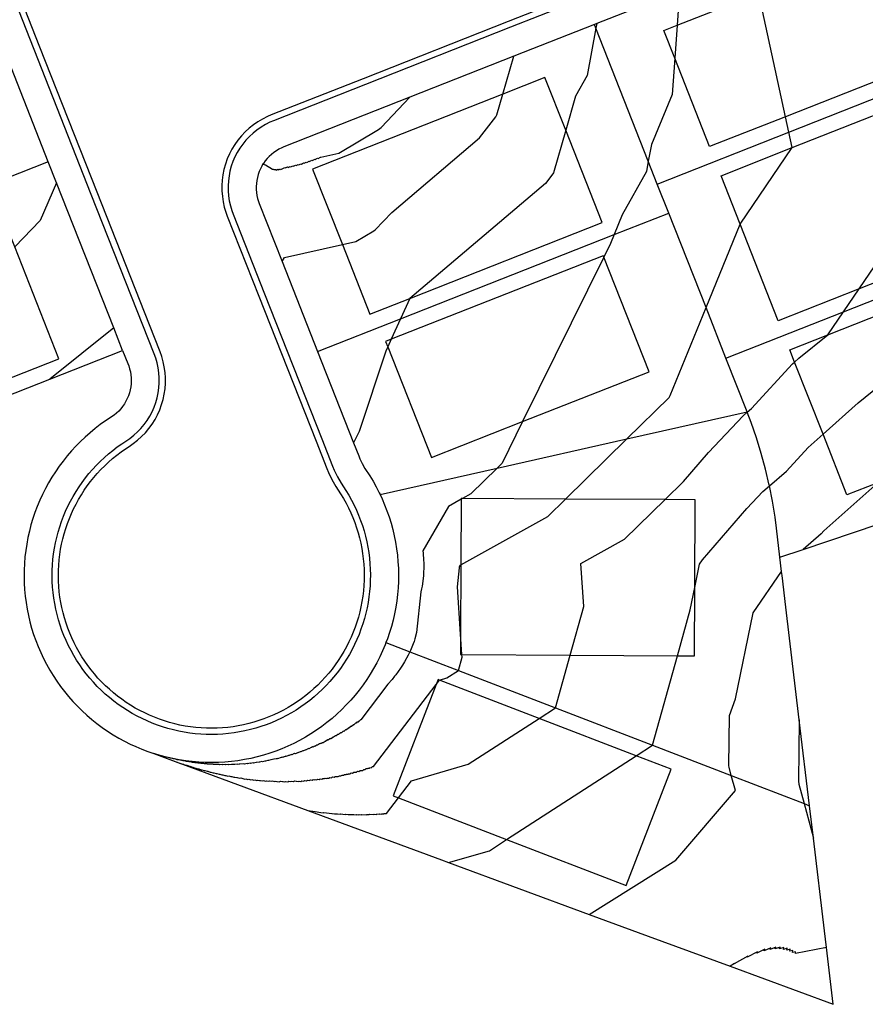
# Model space of a CAD drawing. Extents: x 2057717 to 2058676, y 13816795 to 13818344.
# Drawn here: x 2058133 to 2058404, y 13816795 to 13817110 of the extents above; entities that cross this region are included whole.
import ezdxf

# ---------------------------------------------------------------- set-up
doc = ezdxf.new("R2010")
doc.units = 21
doc.header["$MEASUREMENT"] = 0
for name, color, linetype in [('C-GRAD-MAJR', 4, 'Continuous'), ('C-GRAD-MINR', 3, 'Continuous'), ('Design Lines', 132, 'Continuous')]:
    doc.layers.add(name, color=color, linetype=linetype)

msp = doc.modelspace()

# ---------------------------------------------------------------- linework, layer by layer
at = {"layer": 'C-GRAD-MAJR'}
for points in [[(2058287.87, 13817086.5, 1455), (2058291.4, 13817098.64, 1455), (2058291.39, 13817098.65, 1455)], [(2058236.47, 13817038.25, 1455), (2058240.79, 13817039.22, 1455), (2058246.52, 13817042.64, 1455), (2058246.9, 13817042.94, 1455), (2058252.25, 13817048.59, 1455), (2058280.42, 13817072.5, 1455), (2058285.59, 13817079.2, 1455), (2058285.92, 13817079.81, 1455), (2058287.87, 13817086.5, 1455)], [(2058217.09, 13817032.85, 1455), (2058217.1, 13817032.85, 1455), (2058217.86, 13817034.09, 1455), (2058236.47, 13817038.25, 1455)], [(2058390.5, 13816977.48, 1450), (2058401.79, 13816987.55, 1450), (2058453.36, 13817029.28, 1450), (2058454.68, 13817030.41, 1450), (2058455.34, 13817031.14, 1450)], [(2058163.15, 13817011.58, 1455), (2058142.71, 13816995.16, 1455)], [(2058142.71, 13816995.16, 1455), (2058142.71, 13816995.16, 1455)], [(2058373.33, 13816960.95, 1450), (2058378.77, 13816965.66, 1450), (2058385.71, 13816973.21, 1450), (2058390.5, 13816977.48, 1450)], [(2058349.4, 13816928.36, 1450), (2058350.92, 13816935.84, 1450), (2058351.9, 13816937.25, 1450), (2058366.07, 13816953.67, 1450), (2058371.19, 13816959.1, 1450), (2058373.33, 13816960.95, 1450)], [(2058343.85, 13816906.49, 1450), (2058347.94, 13816921.19, 1450), (2058349.4, 13816928.36, 1450)], [(2058335.84, 13816877.78, 1450), (2058343.85, 13816906.49, 1450)], [(2058330.64, 13816874.42, 1450), (2058335.84, 13816877.78, 1450)], [(2058289.1, 13816847.56, 1450), (2058330.64, 13816874.42, 1450)], [(2058270.5, 13816840.22, 1450), (2058283.58, 13816843.99, 1450), (2058289.1, 13816847.56, 1450)]]:
    msp.add_polyline3d(points, dxfattribs=at)
at = {"layer": 'C-GRAD-MINR'}
for points in [[(2058344.55, 13817119.61, 1453), (2058343.75, 13817108.54, 1453)], [(2058378.47, 13817079.23, 1452), (2058370.2, 13817117.25, 1452), (2058370.33, 13817119.02, 1452)], [(2058317.97, 13817109.13, 1454), (2058317.98, 13817109.13, 1454), (2058317.69, 13817107.59, 1454)], [(2058343.75, 13817108.54, 1453), (2058342.98, 13817097.99, 1453)], [(2058317.69, 13817107.59, 1454), (2058314.9, 13817092.43, 1454), (2058311.2, 13817085.84, 1454), (2058308.02, 13817074.88, 1454)], [(2058342.98, 13817097.99, 1453), (2058342.13, 13817086.34, 1453), (2058335.48, 13817070.33, 1453), (2058334.49, 13817064.99, 1453)], [(2058211, 13817064.09, 1456), (2058211.35, 13817063.9, 1456), (2058211.78, 13817063.81, 1456), (2058214.04, 13817062.48, 1456), (2058214.3, 13817062.43, 1456), (2058214.51, 13817062.29, 1456), (2058214.99, 13817062.36, 1456), (2058215.19, 13817062.15, 1456), (2058215.77, 13817062.44, 1456), (2058215.97, 13817062.25, 1456), (2058216.57, 13817062.55, 1456), (2058216.77, 13817062.36, 1456), (2058218.01, 13817062.99, 1456), (2058218.21, 13817062.82, 1456), (2058218.85, 13817063.14, 1456), (2058219.05, 13817062.98, 1456), (2058219.69, 13817063.31, 1456), (2058219.89, 13817063.16, 1456), (2058220.54, 13817063.5, 1456), (2058220.73, 13817063.36, 1456), (2058221.4, 13817063.71, 1456), (2058221.58, 13817063.58, 1456), (2058222.26, 13817063.94, 1456), (2058222.44, 13817063.82, 1456), (2058223.13, 13817064.18, 1456), (2058223.31, 13817064.07, 1456), (2058224, 13817064.44, 1456), (2058224.18, 13817064.34, 1456), (2058224.89, 13817064.72, 1456), (2058225.06, 13817064.62, 1456), (2058225.78, 13817065.01, 1456), (2058225.95, 13817064.92, 1456), (2058226.68, 13817065.31, 1456), (2058226.84, 13817065.23, 1456), (2058227.58, 13817065.63, 1456), (2058227.74, 13817065.55, 1456), (2058228.49, 13817065.96, 1456), (2058228.65, 13817065.89, 1456), (2058229.41, 13817066.31, 1456), (2058229.57, 13817066.24, 1456), (2058235.34, 13817067.54, 1456), (2058248.06, 13817075.14, 1456), (2058248.89, 13817075.8, 1456), (2058258.09, 13817085.51, 1456), (2058258.08, 13817085.51, 1456)], [(2058379.54, 13817074.28, 1452), (2058378.47, 13817079.23, 1452)], [(2058308.02, 13817074.88, 1454), (2058304.06, 13817061.27, 1454), (2058303.9, 13817060.99, 1454), (2058301.51, 13817057.89, 1454), (2058258.04, 13817020.99, 1454)], [(2058380.62, 13817069.33, 1452), (2058379.54, 13817074.28, 1452)], [(2058402.07, 13817024.04, 1451), (2058437.59, 13817076.15, 1451)], [(2058363.93, 13817044.85, 1452), (2058380.62, 13817069.33, 1452)], [(2058334.49, 13817064.99, 1453), (2058333.88, 13817061.67, 1453), (2058326.13, 13817047.84, 1453), (2058323.51, 13817041.44, 1453)], [(2058144.81, 13817058.1, 1456), (2058139.53, 13817045.95, 1456), (2058131.41, 13817037.53, 1456)], [(2058353, 13817018.07, 1452), (2058363.93, 13817044.85, 1452)], [(2058323.51, 13817041.44, 1453), (2058322.34, 13817038.57, 1453), (2058320.22, 13817034.27, 1453)], [(2058320.22, 13817034.27, 1453), (2058294.22, 13816981.51, 1453)], [(2058397.06, 13817016.69, 1451), (2058402.07, 13817024.04, 1451)], [(2058258.04, 13817020.99, 1454), (2058255.06, 13817014.44, 1454)], [(2058327.61, 13816975.95, 1452), (2058341.2, 13816989.29, 1452), (2058341.52, 13816989.94, 1452), (2058353, 13817018.07, 1452)], [(2058255.06, 13817014.44, 1454), (2058252.08, 13817007.89, 1454)], [(2058392.05, 13817009.34, 1451), (2058397.06, 13817016.69, 1451)], [(2058252.08, 13817007.89, 1454), (2058250.97, 13817005.44, 1454)], [(2058381.39, 13817000.58, 1451), (2058382.79, 13817001.83, 1451), (2058392.05, 13817009.34, 1451)], [(2058250.97, 13817005.44, 1454), (2058250.38, 13817004.15, 1454), (2058241.79, 13816978.36, 1454), (2058240.01, 13816974.75, 1454)], [(2058366.22, 13816984.54, 1451), (2058367.6, 13816985.74, 1451), (2058380.76, 13817000.02, 1451), (2058381.39, 13817000.58, 1451)], [(2058339.85, 13816956.51, 1451), (2058345.73, 13816962.28, 1451), (2058353.82, 13816971.66, 1451), (2058364.85, 13816983.35, 1451), (2058366.22, 13816984.54, 1451)], [(2058294.22, 13816981.51, 1453), (2058287.64, 13816968.17, 1453), (2058286.04, 13816966.59, 1453)], [(2058307.97, 13816956.67, 1452), (2058327.61, 13816975.95, 1452)], [(2058286.04, 13816966.59, 1453), (2058277.65, 13816958.36, 1453), (2058274.91, 13816956.83, 1453)], [(2058408.05, 13816961.9, 1449), (2058390.73, 13816946.46, 1449), (2058389.94, 13816945.59, 1449), (2058384.11, 13816940.55, 1449)], [(2058274.54, 13816956.63, 1453), (2058270.46, 13816954.35, 1453), (2058262.18, 13816940.15, 1453), (2058262.29, 13816939.33, 1453), (2058262.49, 13816937.1, 1453), (2058262.53, 13816936.24, 1453), (2058262.53, 13816934.77, 1453), (2058262.48, 13816933.04, 1453), (2058262.41, 13816932.14, 1453), (2058262.32, 13816931.25, 1453), (2058261.98, 13816928.82, 1453), (2058261.81, 13816927.91, 1453), (2058261.61, 13816926.98, 1453), (2058260.22, 13816913.93, 1453), (2058259.66, 13816911.85, 1453), (2058259.41, 13816911.07, 1453), (2058259.13, 13816910.29, 1453), (2058258.28, 13816908.19, 1453), (2058258.07, 13816907.72, 1453)], [(2058274.44, 13816935.58, 1452), (2058302.29, 13816951.09, 1452), (2058307.97, 13816956.67, 1452)], [(2058274.91, 13816956.83, 1453), (2058274.54, 13816956.63, 1453)], [(2058309.44, 13816906.66, 1451), (2058313.8, 13816922.29, 1451), (2058312.9, 13816936.01, 1451), (2058326.92, 13816943.82, 1451), (2058339.85, 13816956.51, 1451)], [(2058384.11, 13816940.55, 1449), (2058384.11, 13816940.55, 1449)], [(2058274.33, 13816913.36, 1452), (2058273.33, 13816928.52, 1452), (2058274, 13816934.7, 1452), (2058273.99, 13816934.97, 1452), (2058274.29, 13816935.5, 1452), (2058274.44, 13816935.58, 1452)], [(2058361.11, 13816868.05, 1449), (2058360.39, 13816870.74, 1449), (2058360.32, 13816871.14, 1449), (2058360.56, 13816887.32, 1449), (2058362.48, 13816892.64, 1449), (2058368.09, 13816920.23, 1449), (2058377.24, 13816933.5, 1449)], [(2058377.24, 13816933.5, 1449), (2058377.24, 13816933.5, 1449)], [(2058274.76, 13816906.83, 1452), (2058274.33, 13816913.36, 1452)], [(2058258.07, 13816907.72, 1453), (2058257.53, 13816906.62, 1453), (2058256.39, 13816904.52, 1453), (2058255.76, 13816903.48, 1453), (2058255.08, 13816902.46, 1453), (2058254.35, 13816901.42, 1453), (2058253.6, 13816900.4, 1453), (2058253.2, 13816899.89, 1453), (2058252.37, 13816898.89, 1453), (2058251.05, 13816897.39, 1453), (2058242.36, 13816885.97, 1453), (2058242.22, 13816885.97, 1453), (2058241.67, 13816885.4, 1453), (2058241.53, 13816885.41, 1453), (2058241.25, 13816885.12, 1453), (2058241.1, 13816885.13, 1453), (2058240.82, 13816884.85, 1453), (2058240.68, 13816884.86, 1453), (2058240.11, 13816884.31, 1453), (2058239.97, 13816884.32, 1453), (2058239.4, 13816883.79, 1453), (2058239.11, 13816883.81, 1453), (2058238.51, 13816883.27, 1453), (2058238.36, 13816883.28, 1453), (2058237.77, 13816882.75, 1453), (2058237.48, 13816882.77, 1453), (2058236.87, 13816882.24, 1453), (2058236.73, 13816882.25, 1453), (2058236.11, 13816881.74, 1453), (2058235.97, 13816881.75, 1453), (2058235.65, 13816881.5, 1453), (2058235.5, 13816881.51, 1453), (2058235.19, 13816881.27, 1453), (2058235.04, 13816881.28, 1453), (2058234.41, 13816880.79, 1453), (2058234.26, 13816880.81, 1453), (2058233.64, 13816880.35, 1453), (2058233.49, 13816880.36, 1453), (2058232.82, 13816879.89, 1453), (2058232.68, 13816879.9, 1453), (2058232.56, 13816879.82, 1453), (2058232.41, 13816879.84, 1453), (2058231.87, 13816879.45, 1453), (2058231.72, 13816879.47, 1453), (2058231.06, 13816879.01, 1453), (2058230.91, 13816879.03, 1453), (2058230.24, 13816878.58, 1453), (2058230.09, 13816878.6, 1453), (2058229.75, 13816878.38, 1453), (2058229.6, 13816878.4, 1453), (2058229.26, 13816878.19, 1453), (2058229.1, 13816878.21, 1453), (2058228.42, 13816877.79, 1453), (2058228.27, 13816877.81, 1453), (2058227.59, 13816877.42, 1453), (2058227.44, 13816877.44, 1453), (2058227.06, 13816877.22, 1453), (2058226.9, 13816877.24, 1453), (2058226.57, 13816877.06, 1453), (2058226.41, 13816877.08, 1453), (2058225.71, 13816876.68, 1453), (2058225.56, 13816876.71, 1453), (2058224.85, 13816876.32, 1453), (2058224.69, 13816876.35, 1453), (2058223.97, 13816875.98, 1453), (2058223.82, 13816876, 1453), (2058223.09, 13816875.64, 1453), (2058222.94, 13816875.67, 1453), (2058222.21, 13816875.32, 1453), (2058222.05, 13816875.35, 1453), (2058221.41, 13816875.06, 1453), (2058221.25, 13816875.09, 1453), (2058221.18, 13816875.06, 1453), (2058221.02, 13816875.09, 1453), (2058220.26, 13816874.76, 1453), (2058220.1, 13816874.79, 1453), (2058219.36, 13816874.47, 1453), (2058219.2, 13816874.5, 1453), (2058218.45, 13816874.2, 1453), (2058218.29, 13816874.23, 1453), (2058217.53, 13816873.93, 1453), (2058217.38, 13816873.97, 1453), (2058216.99, 13816873.82, 1453), (2058216.83, 13816873.86, 1453), (2058215.69, 13816873.45, 1453), (2058215.53, 13816873.49, 1453), (2058215.36, 13816873.43, 1453), (2058215.2, 13816873.46, 1453), (2058214.62, 13816873.28, 1453), (2058214.46, 13816873.31, 1453), (2058213.67, 13816873.07, 1453), (2058213.51, 13816873.1, 1453), (2058212.73, 13816872.87, 1453), (2058212.57, 13816872.9, 1453), (2058211.79, 13816872.68, 1453), (2058211.63, 13816872.72, 1453), (2058210.84, 13816872.51, 1453), (2058210.68, 13816872.55, 1453), (2058209.89, 13816872.35, 1453), (2058209.73, 13816872.39, 1453), (2058208.94, 13816872.21, 1453), (2058208.77, 13816872.25, 1453), (2058208, 13816872.08, 1453), (2058207.84, 13816872.12, 1453), (2058207.02, 13816871.97, 1453), (2058206.86, 13816872.01, 1453), (2058206.06, 13816871.86, 1453), (2058205.9, 13816871.9, 1453), (2058205.09, 13816871.76, 1453), (2058204.77, 13816871.85, 1453), (2058203.56, 13816871.67, 1453), (2058203.4, 13816871.71, 1453), (2058202.99, 13816871.66, 1453), (2058202.83, 13816871.7, 1453), (2058202.02, 13816871.61, 1453), (2058201.86, 13816871.65, 1453), (2058201.07, 13816871.57, 1453), (2058200.91, 13816871.62, 1453), (2058200.07, 13816871.55, 1453), (2058199.91, 13816871.6, 1453), (2058199.1, 13816871.53, 1453), (2058198.94, 13816871.58, 1453), (2058198.12, 13816871.53, 1453), (2058197.96, 13816871.58, 1453), (2058197.14, 13816871.55, 1453), (2058196.98, 13816871.6, 1453), (2058196.16, 13816871.58, 1453), (2058196, 13816871.62, 1453), (2058195.18, 13816871.62, 1453), (2058195.02, 13816871.67, 1453), (2058194.22, 13816871.67, 1453), (2058194.06, 13816871.72, 1453), (2058193.22, 13816871.74, 1453), (2058193.06, 13816871.8, 1453), (2058192.25, 13816871.82, 1453), (2058192.09, 13816871.88, 1453), (2058191.27, 13816871.92, 1453), (2058191.11, 13816871.97, 1453), (2058190.29, 13816872.03, 1453), (2058190.13, 13816872.08, 1453), (2058189.31, 13816872.15, 1453), (2058189.15, 13816872.2, 1453), (2058188.33, 13816872.29, 1453), (2058188.17, 13816872.34, 1453), (2058187.38, 13816872.43, 1453), (2058187.22, 13816872.49, 1453), (2058186.39, 13816872.6, 1453), (2058186.23, 13816872.65, 1453), (2058185.42, 13816872.77, 1453), (2058185.26, 13816872.83, 1453), (2058184.48, 13816872.95, 1453), (2058184.32, 13816873.01, 1453), (2058183.48, 13816873.16, 1453), (2058183.32, 13816873.22, 1453), (2058182.51, 13816873.38, 1453), (2058182.36, 13816873.43, 1453), (2058181.55, 13816873.61, 1453), (2058181.39, 13816873.66, 1453), (2058180.59, 13816873.85, 1453)], [(2058273.62, 13816901.74, 1452), (2058274.81, 13816906, 1452), (2058274.76, 13816906.83, 1452)], [(2058304.73, 13816889.76, 1451), (2058309.44, 13816906.66, 1451)], [(2058267.62, 13816898.69, 1452), (2058269.96, 13816899.37, 1452), (2058273.62, 13816901.74, 1452)], [(2058180.31, 13816873.49, 1452), (2058184.61, 13816871.98, 1452), (2058184.68, 13816871.97, 1452), (2058185.55, 13816871.67, 1452), (2058185.63, 13816871.66, 1452), (2058186.49, 13816871.37, 1452), (2058186.59, 13816871.36, 1452), (2058187.43, 13816871.07, 1452), (2058187.54, 13816871.06, 1452), (2058188.37, 13816870.78, 1452), (2058188.49, 13816870.77, 1452), (2058189.31, 13816870.49, 1452), (2058189.45, 13816870.48, 1452), (2058190.26, 13816870.22, 1452), (2058190.41, 13816870.21, 1452), (2058191.21, 13816869.95, 1452), (2058191.36, 13816869.94, 1452), (2058192.15, 13816869.68, 1452), (2058192.32, 13816869.68, 1452), (2058193.1, 13816869.43, 1452), (2058193.29, 13816869.43, 1452), (2058194.06, 13816869.19, 1452), (2058194.24, 13816869.19, 1452), (2058195, 13816868.95, 1452), (2058195.2, 13816868.95, 1452), (2058195.95, 13816868.72, 1452), (2058196.16, 13816868.73, 1452), (2058196.9, 13816868.51, 1452), (2058197.12, 13816868.52, 1452), (2058197.86, 13816868.3, 1452), (2058198.08, 13816868.31, 1452), (2058198.81, 13816868.1, 1452), (2058199.05, 13816868.12, 1452), (2058199.76, 13816867.91, 1452), (2058200.01, 13816867.94, 1452), (2058200.72, 13816867.74, 1452), (2058200.97, 13816867.76, 1452), (2058201.67, 13816867.57, 1452), (2058201.93, 13816867.6, 1452), (2058202.63, 13816867.41, 1452), (2058202.76, 13816867.42, 1452), (2058203.44, 13816867.24, 1452), (2058203.85, 13816867.3, 1452), (2058205.2, 13816866.95, 1452), (2058205.49, 13816866.99, 1452), (2058206.15, 13816866.82, 1452), (2058206.44, 13816866.88, 1452), (2058207.09, 13816866.71, 1452), (2058207.4, 13816866.77, 1452), (2058208.04, 13816866.61, 1452), (2058208.34, 13816866.67, 1452), (2058208.98, 13816866.52, 1452), (2058209.29, 13816866.59, 1452), (2058209.92, 13816866.44, 1452), (2058210.24, 13816866.52, 1452), (2058210.87, 13816866.37, 1452), (2058211.18, 13816866.45, 1452), (2058211.81, 13816866.31, 1452), (2058212.13, 13816866.4, 1452), (2058212.75, 13816866.26, 1452), (2058213.07, 13816866.36, 1452), (2058213.68, 13816866.23, 1452), (2058214.02, 13816866.33, 1452), (2058214.63, 13816866.21, 1452), (2058214.88, 13816866.29, 1452), (2058215.48, 13816866.16, 1452), (2058215.55, 13816866.19, 1452), (2058216.14, 13816866.06, 1452), (2058216.65, 13816866.24, 1452), (2058217.24, 13816866.12, 1452), (2058217.42, 13816866.19, 1452), (2058218, 13816866.07, 1452), (2058218.34, 13816866.21, 1452), (2058218.92, 13816866.1, 1452), (2058219.27, 13816866.24, 1452), (2058219.84, 13816866.13, 1452), (2058220.19, 13816866.28, 1452), (2058220.75, 13816866.18, 1452), (2058221.11, 13816866.34, 1452), (2058221.68, 13816866.24, 1452), (2058221.71, 13816866.25, 1452), (2058222.26, 13816866.16, 1452), (2058222.58, 13816866.3, 1452), (2058223.12, 13816866.2, 1452), (2058223.48, 13816866.37, 1452), (2058224.03, 13816866.28, 1452), (2058224.39, 13816866.46, 1452), (2058224.93, 13816866.37, 1452), (2058225.29, 13816866.56, 1452), (2058225.82, 13816866.48, 1452), (2058226.18, 13816866.67, 1452), (2058226.71, 13816866.6, 1452), (2058227.07, 13816866.8, 1452), (2058227.6, 13816866.72, 1452), (2058227.77, 13816866.82, 1452), (2058228.29, 13816866.75, 1452), (2058228.49, 13816866.86, 1452), (2058229, 13816866.79, 1452), (2058229.36, 13816867, 1452), (2058229.87, 13816866.93, 1452), (2058230.23, 13816867.15, 1452), (2058230.74, 13816867.09, 1452), (2058230.92, 13816867.2, 1452), (2058231.42, 13816867.14, 1452), (2058231.61, 13816867.26, 1452), (2058232.1, 13816867.2, 1452), (2058232.47, 13816867.44, 1452), (2058232.96, 13816867.38, 1452), (2058233.32, 13816867.63, 1452), (2058233.81, 13816867.58, 1452), (2058234.1, 13816867.79, 1452), (2058234.59, 13816867.74, 1452), (2058234.65, 13816867.79, 1452), (2058235.13, 13816867.74, 1452), (2058235.5, 13816868, 1452), (2058235.98, 13816867.96, 1452), (2058236.33, 13816868.22, 1452), (2058236.8, 13816868.17, 1452), (2058237.16, 13816868.45, 1452), (2058237.63, 13816868.41, 1452), (2058237.8, 13816868.55, 1452), (2058238.27, 13816868.51, 1452), (2058238.45, 13816868.66, 1452), (2058238.9, 13816868.62, 1452), (2058239.26, 13816868.92, 1452), (2058239.71, 13816868.88, 1452), (2058240.07, 13816869.19, 1452), (2058240.96, 13816869.12, 1452), (2058241.31, 13816869.44, 1452), (2058241.75, 13816869.41, 1452), (2058242.11, 13816869.73, 1452), (2058242.98, 13816869.68, 1452), (2058243.32, 13816869.99, 1452), (2058243.75, 13816869.97, 1452), (2058244.1, 13816870.3, 1452), (2058244.53, 13816870.28, 1452), (2058244.7, 13816870.45, 1452), (2058245.12, 13816870.43, 1452), (2058245.29, 13816870.6, 1452), (2058245.71, 13816870.59, 1452), (2058246.05, 13816870.94, 1452), (2058246.46, 13816870.92, 1452), (2058266.53, 13816897.3, 1452)], [(2058266.53, 13816897.3, 1452), (2058267.58, 13816898.68, 1452), (2058267.62, 13816898.69, 1452)], [(2058299.54, 13816886.4, 1451), (2058304.73, 13816889.76, 1451)], [(2058254.4, 13816860.92, 1451), (2058258.6, 13816866.43, 1451), (2058276.77, 13816871.68, 1451), (2058299.54, 13816886.4, 1451)], [(2058382.9, 13816885.95, 1448), (2058382.6, 13816866.28, 1448), (2058382.78, 13816865.34, 1448), (2058384.46, 13816859.06, 1448)], [(2058315.59, 13816823.58, 1449), (2058343.33, 13816840.94, 1449), (2058362.4, 13816863.25, 1449), (2058361.11, 13816868.05, 1449)], [(2058225.4, 13816856.85, 1451), (2058227.71, 13816856.51, 1451), (2058227.73, 13816856.52, 1451), (2058229.52, 13816856.27, 1451), (2058229.54, 13816856.28, 1451), (2058230.42, 13816856.16, 1451), (2058230.45, 13816856.18, 1451), (2058231.32, 13816856.07, 1451), (2058231.36, 13816856.09, 1451), (2058232.22, 13816855.99, 1451), (2058232.25, 13816856, 1451), (2058233.09, 13816855.9, 1451), (2058233.12, 13816855.91, 1451), (2058233.96, 13816855.81, 1451), (2058234.02, 13816855.85, 1451), (2058234.85, 13816855.75, 1451), (2058234.92, 13816855.8, 1451), (2058235.74, 13816855.71, 1451), (2058235.8, 13816855.75, 1451), (2058236.61, 13816855.66, 1451), (2058236.63, 13816855.67, 1451), (2058237.43, 13816855.59, 1451), (2058237.51, 13816855.65, 1451), (2058238.31, 13816855.57, 1451), (2058238.39, 13816855.63, 1451), (2058239.19, 13816855.55, 1451), (2058239.27, 13816855.62, 1451), (2058240.06, 13816855.55, 1451), (2058240.1, 13816855.59, 1451), (2058240.88, 13816855.52, 1451), (2058240.93, 13816855.56, 1451), (2058241.69, 13816855.5, 1451), (2058241.79, 13816855.58, 1451), (2058242.55, 13816855.52, 1451), (2058242.66, 13816855.61, 1451), (2058244.15, 13816855.5, 1451), (2058244.26, 13816855.6, 1451), (2058245, 13816855.55, 1451), (2058245.11, 13816855.65, 1451), (2058246.57, 13816855.57, 1451), (2058246.68, 13816855.67, 1451), (2058247.4, 13816855.63, 1451), (2058247.52, 13816855.75, 1451), (2058248.23, 13816855.71, 1451), (2058248.29, 13816855.77, 1451), (2058248.99, 13816855.74, 1451), (2058249.06, 13816855.8, 1451), (2058249.75, 13816855.77, 1451), (2058249.88, 13816855.9, 1451), (2058250.57, 13816855.88, 1451), (2058254.4, 13816860.92, 1451)], [(2058384.46, 13816859.06, 1448), (2058387.41, 13816848.02, 1448)], [(2058391.59, 13816812.94, 1448), (2058381.64, 13816811.01, 1448), (2058381.64, 13816811.58, 1448), (2058380.72, 13816811.38, 1448), (2058380.84, 13816812.02, 1448), (2058379.84, 13816811.77, 1448), (2058379.97, 13816812.42, 1448), (2058378.87, 13816812.1, 1448), (2058379.02, 13816812.74, 1448), (2058377.79, 13816812.35, 1448), (2058377.96, 13816812.97, 1448), (2058376.58, 13816812.49, 1448), (2058376.77, 13816813.1, 1448), (2058375.2, 13816812.5, 1448), (2058375.4, 13816813.09, 1448), (2058373.58, 13816812.33, 1448), (2058373.8, 13816812.88, 1448), (2058371.64, 13816811.91, 1448), (2058371.86, 13816812.42, 1448), (2058369.25, 13816811.14, 1448), (2058369.46, 13816811.57, 1448), (2058366.18, 13816809.84, 1448), (2058366.35, 13816810.14, 1448), (2058362.03, 13816807.7, 1448), (2058362.08, 13816807.79, 1448), (2058360.69, 13816806.95, 1448)], [(2058360.69, 13816806.95, 1448), (2058360.69, 13816806.95, 1448)]]:
    msp.add_polyline3d(points, dxfattribs=at)
at = {"layer": 'Design Lines'}
for points in [[(2058336.85, 13817126.25, 1452.96), (2058290.34, 13817107.91, 1454.71), (2058243.82, 13817089.57, 1455.99), (2058214.37, 13817077.94, 1456.19), (2058213.21, 13817077.45, 1456.16), (2058211.76, 13817076.72, 1456.11), (2058210.38, 13817075.9, 1456.07), (2058209.06, 13817074.98, 1456.02), (2058207.81, 13817073.98, 1455.98), (2058206.63, 13817072.89, 1455.93), (2058205.53, 13817071.72, 1455.89), (2058204.51, 13817070.48, 1455.85), (2058203.58, 13817069.17, 1455.8), (2058202.75, 13817067.8, 1455.76), (2058202.01, 13817066.37, 1455.71), (2058201.38, 13817064.9, 1455.67), (2058200.84, 13817063.38, 1455.62), (2058200.42, 13817061.83, 1455.58), (2058200.11, 13817060.26, 1455.53), (2058199.9, 13817058.67, 1455.49), (2058199.81, 13817057.06, 1455.45), (2058199.83, 13817055.46, 1455.4), (2058199.96, 13817053.86, 1455.36), (2058200.2, 13817052.27, 1455.31), (2058200.56, 13817050.71, 1455.27), (2058201.02, 13817049.17, 1455.22), (2058201.43, 13817048.05, 1455.19), (2058211.51, 13817022.47, 1454.64), (2058229.85, 13816975.95, 1453.64), (2058233.31, 13816967.21, 1453.45), (2058233.83, 13816965.97, 1453.48), (2058234.88, 13816963.8, 1453.53), (2058236.06, 13816961.74, 1453.59), (2058237.57, 13816959.41, 1453.65), (2058238.49, 13816957.9, 1453.64), (2058239.36, 13816956.34, 1453.63), (2058240.17, 13816954.76, 1453.62), (2058240.93, 13816953.15, 1453.61), (2058241.63, 13816951.52, 1453.6), (2058242.28, 13816949.86, 1453.59), (2058242.86, 13816948.17, 1453.58), (2058243.39, 13816946.47, 1453.57), (2058243.86, 13816944.76, 1453.56), (2058244.26, 13816943.02, 1453.55), (2058244.61, 13816941.28, 1453.54), (2058244.9, 13816939.52, 1453.53), (2058245.12, 13816937.75, 1453.52), (2058245.28, 13816935.98, 1453.51), (2058245.38, 13816934.2, 1453.5), (2058245.42, 13816932.42, 1453.49), (2058245.39, 13816930.64, 1453.48), (2058245.31, 13816928.87, 1453.47), (2058245.16, 13816927.09, 1453.46), (2058244.95, 13816925.32, 1453.45), (2058244.68, 13816923.57, 1453.44), (2058244.34, 13816921.82, 1453.43), (2058243.95, 13816920.08, 1453.42), (2058243.5, 13816918.36, 1453.41), (2058242.98, 13816916.66, 1453.4), (2058242.41, 13816914.97, 1453.39), (2058241.78, 13816913.31, 1453.38), (2058241.09, 13816911.66, 1453.37), (2058240.34, 13816910.05, 1453.36), (2058239.54, 13816908.46, 1453.35), (2058238.68, 13816906.9, 1453.34), (2058237.77, 13816905.37, 1453.33), (2058236.81, 13816903.87, 1453.32), (2058235.79, 13816902.41, 1453.31), (2058234.73, 13816900.99, 1453.3), (2058233.61, 13816899.6, 1453.29), (2058232.45, 13816898.25, 1453.27), (2058231.24, 13816896.94, 1453.26), (2058229.99, 13816895.68, 1453.25), (2058228.69, 13816894.46, 1453.24), (2058227.35, 13816893.29, 1453.23), (2058225.97, 13816892.16, 1453.22), (2058224.55, 13816891.09, 1453.21), (2058223.1, 13816890.06, 1453.2), (2058221.61, 13816889.08, 1453.19), (2058220.09, 13816888.16, 1453.19), (2058218.53, 13816887.29, 1453.18), (2058216.95, 13816886.48, 1453.17), (2058215.34, 13816885.72, 1453.16), (2058213.7, 13816885.02, 1453.15), (2058212.04, 13816884.37, 1453.14), (2058210.36, 13816883.79, 1453.14), (2058208.66, 13816883.26, 1453.13), (2058206.95, 13816882.79, 1453.12), (2058205.21, 13816882.39, 1453.11), (2058203.47, 13816882.04, 1453.1), (2058201.71, 13816881.76, 1453.09), (2058199.94, 13816881.53, 1453.09), (2058198.17, 13816881.37, 1453.08), (2058196.39, 13816881.27, 1453.07), (2058194.61, 13816881.23, 1453.06), (2058192.83, 13816881.26, 1453.05), (2058191.06, 13816881.34, 1453.04), (2058189.28, 13816881.49, 1453.03), (2058187.51, 13816881.7, 1453.02), (2058185.75, 13816881.97, 1453.01), (2058184.01, 13816882.31, 1453), (2058182.27, 13816882.7, 1452.99), (2058180.55, 13816883.15, 1452.99), (2058178.84, 13816883.67, 1452.98), (2058177.16, 13816884.24, 1452.97), (2058175.49, 13816884.87, 1452.96), (2058173.85, 13816885.56, 1452.95), (2058172.24, 13816886.31, 1452.94), (2058170.65, 13816887.11, 1452.93), (2058169.09, 13816887.97, 1452.92), (2058167.56, 13816888.88, 1452.93), (2058166.06, 13816889.84, 1452.93), (2058164.6, 13816890.86, 1452.94), (2058163.17, 13816891.92, 1452.94), (2058161.79, 13816893.04, 1452.95), (2058160.44, 13816894.2, 1452.95), (2058159.13, 13816895.41, 1452.96), (2058157.87, 13816896.66, 1452.96), (2058156.65, 13816897.96, 1452.97), (2058155.48, 13816899.3, 1452.97), (2058154.35, 13816900.68, 1452.98), (2058153.27, 13816902.1, 1452.98), (2058152.25, 13816903.55, 1452.99), (2058151.27, 13816905.04, 1452.99), (2058150.35, 13816906.56, 1453), (2058149.48, 13816908.12, 1453.02), (2058148.67, 13816909.7, 1453.05), (2058147.91, 13816911.31, 1453.07), (2058147.21, 13816912.95, 1453.09), (2058146.56, 13816914.61, 1453.12), (2058145.98, 13816916.29, 1453.14), (2058145.45, 13816917.99, 1453.16), (2058144.98, 13816919.71, 1453.19), (2058144.58, 13816921.44, 1453.21), (2058144.23, 13816923.18, 1453.23), (2058143.94, 13816924.94, 1453.26), (2058143.72, 13816926.71, 1453.28), (2058143.56, 13816928.48, 1453.3), (2058143.46, 13816930.26, 1453.33), (2058143.42, 13816932.04, 1453.35), (2058143.44, 13816933.82, 1453.36), (2058143.53, 13816935.6, 1453.38), (2058143.68, 13816937.37, 1453.4), (2058143.89, 13816939.14, 1453.41), (2058144.16, 13816940.9, 1453.43), (2058144.49, 13816942.65, 1453.44), (2058144.89, 13816944.38, 1453.45), (2058145.34, 13816946.1, 1453.47), (2058145.86, 13816947.81, 1453.48), (2058146.43, 13816949.49, 1453.5), (2058147.06, 13816951.16, 1453.52), (2058147.75, 13816952.8, 1453.53), (2058148.5, 13816954.41, 1453.55), (2058149.3, 13816956, 1453.56), (2058150.16, 13816957.56, 1453.58), (2058151.07, 13816959.09, 1453.59), (2058152.03, 13816960.59, 1453.61), (2058153.05, 13816962.05, 1453.62), (2058154.11, 13816963.48, 1453.64), (2058155.23, 13816964.86, 1453.65), (2058156.39, 13816966.21, 1453.67), (2058157.6, 13816967.52, 1453.69), (2058158.85, 13816968.78, 1453.7), (2058160.15, 13816970, 1453.72), (2058161.49, 13816971.17, 1453.73), (2058162.87, 13816972.3, 1453.75), (2058164.29, 13816973.38, 1453.76), (2058165.74, 13816974.4, 1453.78), (2058168.31, 13816976.12, 1453.84), (2058169.58, 13816977.12, 1453.88), (2058170.77, 13816978.19, 1453.92), (2058171.88, 13816979.35, 1453.95), (2058172.91, 13816980.58, 1453.99), (2058173.85, 13816981.88, 1454.03), (2058174.7, 13816983.25, 1454.07), (2058175.45, 13816984.67, 1454.1), (2058176.1, 13816986.14, 1454.14), (2058176.64, 13816987.65, 1454.18), (2058177.08, 13816989.19, 1454.21), (2058177.41, 13816990.76, 1454.25), (2058177.63, 13816992.35, 1454.29), (2058177.74, 13816993.95, 1454.32), (2058177.73, 13816995.56, 1454.36), (2058177.62, 13816997.16, 1454.4), (2058177.39, 13816998.75, 1454.43), (2058177.05, 13817000.32, 1454.47), (2058176.61, 13817001.86, 1454.51), (2058176.12, 13817003.19, 1454.54), (2058174.32, 13817007.8, 1454.64), (2058155.97, 13817054.31, 1455.64), (2058137.63, 13817100.83, 1456.64), (2058119.29, 13817147.34, 1457.46)], [(2058336.12, 13817128.11, 1452.96), (2058289.6, 13817109.77, 1454.71), (2058243.09, 13817091.43, 1455.99), (2058213.63, 13817079.8, 1456.19), (2058212.43, 13817079.29, 1456.16), (2058210.87, 13817078.51, 1456.11), (2058209.36, 13817077.62, 1456.07), (2058207.93, 13817076.63, 1456.02), (2058206.56, 13817075.55, 1455.98), (2058205.28, 13817074.37, 1455.93), (2058204.07, 13817073.1, 1455.89), (2058202.97, 13817071.75, 1455.85), (2058201.95, 13817070.33, 1455.8), (2058201.04, 13817068.84, 1455.76), (2058200.24, 13817067.3, 1455.71), (2058199.54, 13817065.7, 1455.67), (2058198.96, 13817064.05, 1455.62), (2058198.49, 13817062.37, 1455.58), (2058198.15, 13817060.66, 1455.53), (2058197.92, 13817058.93, 1455.49), (2058197.81, 13817057.19, 1455.45), (2058197.83, 13817055.44, 1455.4), (2058197.97, 13817053.7, 1455.36), (2058198.23, 13817051.98, 1455.31), (2058198.6, 13817050.27, 1455.27), (2058199.1, 13817048.6, 1455.22), (2058199.55, 13817047.37, 1455.19), (2058209.65, 13817021.73, 1454.64), (2058227.99, 13816975.22, 1453.64), (2058231.45, 13816966.48, 1453.45), (2058231.98, 13816965.2, 1453.48), (2058233.07, 13816962.93, 1453.53), (2058234.32, 13816960.75, 1453.59), (2058235.89, 13816958.33, 1453.65), (2058236.78, 13816956.86, 1453.64), (2058237.61, 13816955.37, 1453.63), (2058238.39, 13816953.85, 1453.62), (2058239.12, 13816952.3, 1453.61), (2058239.79, 13816950.73, 1453.6), (2058240.41, 13816949.13, 1453.59), (2058240.97, 13816947.52, 1453.58), (2058241.48, 13816945.88, 1453.57), (2058241.93, 13816944.23, 1453.56), (2058242.32, 13816942.57, 1453.55), (2058242.65, 13816940.89, 1453.54), (2058242.92, 13816939.2, 1453.53), (2058243.14, 13816937.5, 1453.52), (2058243.29, 13816935.8, 1453.51), (2058243.38, 13816934.09, 1453.5), (2058243.42, 13816932.38, 1453.49), (2058243.4, 13816930.67, 1453.48), (2058243.31, 13816928.97, 1453.47), (2058243.17, 13816927.26, 1453.46), (2058242.96, 13816925.56, 1453.45), (2058242.7, 13816923.87, 1453.44), (2058242.38, 13816922.19, 1453.43), (2058242, 13816920.52, 1453.42), (2058241.56, 13816918.87, 1453.41), (2058241.07, 13816917.23, 1453.4), (2058240.52, 13816915.62, 1453.39), (2058239.91, 13816914.02, 1453.38), (2058239.25, 13816912.44, 1453.37), (2058238.53, 13816910.89, 1453.36), (2058237.76, 13816909.36, 1453.35), (2058236.93, 13816907.86, 1453.34), (2058236.05, 13816906.39, 1453.33), (2058235.13, 13816904.96, 1453.32), (2058234.15, 13816903.55, 1453.31), (2058233.13, 13816902.18, 1453.3), (2058232.05, 13816900.85, 1453.29), (2058230.94, 13816899.56, 1453.27), (2058229.77, 13816898.3, 1453.26), (2058228.57, 13816897.09, 1453.25), (2058227.32, 13816895.92, 1453.24), (2058226.03, 13816894.79, 1453.23), (2058224.71, 13816893.71, 1453.22), (2058223.34, 13816892.68, 1453.21), (2058221.95, 13816891.69, 1453.2), (2058220.51, 13816890.76, 1453.19), (2058219.05, 13816889.87, 1453.19), (2058217.56, 13816889.04, 1453.18), (2058216.04, 13816888.26, 1453.17), (2058214.49, 13816887.53, 1453.16), (2058212.92, 13816886.86, 1453.15), (2058211.32, 13816886.24, 1453.14), (2058209.71, 13816885.68, 1453.14), (2058208.07, 13816885.17, 1453.13), (2058206.42, 13816884.72, 1453.12), (2058204.76, 13816884.33, 1453.11), (2058203.08, 13816884, 1453.1), (2058201.39, 13816883.73, 1453.09), (2058199.69, 13816883.52, 1453.09), (2058197.99, 13816883.36, 1453.08), (2058196.28, 13816883.27, 1453.07), (2058194.57, 13816883.23, 1453.06), (2058192.86, 13816883.26, 1453.05), (2058191.15, 13816883.34, 1453.04), (2058189.45, 13816883.48, 1453.03), (2058187.75, 13816883.69, 1453.02), (2058186.06, 13816883.95, 1453.01), (2058184.38, 13816884.27, 1453), (2058182.71, 13816884.65, 1452.99), (2058181.06, 13816885.09, 1452.99), (2058179.42, 13816885.58, 1452.98), (2058177.8, 13816886.13, 1452.97), (2058176.21, 13816886.74, 1452.96), (2058174.63, 13816887.41, 1452.95), (2058173.08, 13816888.12, 1452.94), (2058171.55, 13816888.9, 1452.93), (2058170.05, 13816889.72, 1452.92), (2058168.58, 13816890.6, 1452.93), (2058167.15, 13816891.52, 1452.93), (2058165.74, 13816892.5, 1452.94), (2058164.37, 13816893.52, 1452.94), (2058163.04, 13816894.6, 1452.95), (2058161.75, 13816895.72, 1452.95), (2058160.49, 13816896.88, 1452.96), (2058159.28, 13816898.08, 1452.96), (2058158.11, 13816899.33, 1452.97), (2058156.98, 13816900.62, 1452.97), (2058155.9, 13816901.94, 1452.98), (2058154.87, 13816903.31, 1452.98), (2058153.88, 13816904.7, 1452.99), (2058152.95, 13816906.14, 1452.99), (2058152.06, 13816907.6, 1453), (2058151.23, 13816909.09, 1453.02), (2058150.45, 13816910.61, 1453.05), (2058149.72, 13816912.16, 1453.07), (2058149.05, 13816913.73, 1453.09), (2058148.43, 13816915.33, 1453.12), (2058147.87, 13816916.94, 1453.14), (2058147.36, 13816918.58, 1453.16), (2058146.91, 13816920.23, 1453.19), (2058146.52, 13816921.89, 1453.21), (2058146.19, 13816923.57, 1453.23), (2058145.92, 13816925.26, 1453.26), (2058145.7, 13816926.96, 1453.28), (2058145.55, 13816928.66, 1453.3), (2058145.46, 13816930.37, 1453.33), (2058145.42, 13816932.08, 1453.35), (2058145.44, 13816933.79, 1453.36), (2058145.53, 13816935.5, 1453.38), (2058145.67, 13816937.2, 1453.4), (2058145.88, 13816938.9, 1453.41), (2058146.14, 13816940.59, 1453.43), (2058146.46, 13816942.27, 1453.44), (2058146.84, 13816943.94, 1453.45), (2058147.28, 13816945.59, 1453.47), (2058147.77, 13816947.23, 1453.48), (2058148.32, 13816948.85, 1453.5), (2058148.93, 13816950.45, 1453.52), (2058149.59, 13816952.02, 1453.53), (2058150.31, 13816953.57, 1453.55), (2058151.08, 13816955.1, 1453.56), (2058151.91, 13816956.6, 1453.58), (2058152.78, 13816958.07, 1453.59), (2058153.71, 13816959.51, 1453.61), (2058154.69, 13816960.91, 1453.62), (2058155.71, 13816962.28, 1453.64), (2058156.79, 13816963.61, 1453.65), (2058157.9, 13816964.91, 1453.67), (2058159.07, 13816966.16, 1453.69), (2058160.27, 13816967.37, 1453.7), (2058161.52, 13816968.54, 1453.72), (2058162.81, 13816969.67, 1453.73), (2058164.13, 13816970.75, 1453.75), (2058165.5, 13816971.78, 1453.76), (2058166.89, 13816972.77, 1453.78), (2058168.15, 13816973.59, 1453.81), (2058169.43, 13816974.47, 1453.84), (2058170.81, 13816975.54, 1453.88), (2058172.11, 13816976.71, 1453.92), (2058173.32, 13816977.96, 1453.95), (2058174.44, 13816979.3, 1453.99), (2058175.47, 13816980.71, 1454.03), (2058176.39, 13816982.19, 1454.07), (2058177.21, 13816983.73, 1454.1), (2058177.92, 13816985.32, 1454.14), (2058178.52, 13816986.96, 1454.18), (2058179, 13816988.64, 1454.21), (2058179.37, 13816990.34, 1454.25), (2058179.61, 13816992.07, 1454.29), (2058179.73, 13816993.81, 1454.32), (2058179.73, 13816995.56, 1454.36), (2058179.61, 13816997.3, 1454.4), (2058179.37, 13816999.03, 1454.43), (2058179.01, 13817000.73, 1454.47), (2058178.53, 13817002.41, 1454.51), (2058178.01, 13817003.87, 1454.54), (2058176.18, 13817008.53, 1454.64), (2058157.83, 13817055.05, 1455.64), (2058139.49, 13817101.56, 1456.64), (2058121.15, 13817148.07, 1457.46)], [(2058339.48, 13817106.86, 1453.16), (2058343.75, 13817108.54, 1453), (2058370.33, 13817119.02, 1452), (2058404.7, 13817132.58, 1451), (2058413.9, 13817136.21, 1450.69), (2058423.52, 13817111.82, 1451), (2058428.58, 13817099, 1451.18), (2058378.47, 13817079.23, 1452), (2058354.16, 13817069.65, 1452.49), (2058342.98, 13817097.99, 1453), (2058339.48, 13817106.86, 1453.16)], [(2058344.56, 13817119.61, 1453), (2058317.97, 13817109.13, 1454), (2058317.21, 13817108.82, 1454.03), (2058291.39, 13817098.65, 1455), (2058258.09, 13817085.51, 1456), (2058217.67, 13817069.57, 1456), (2058216.99, 13817069.28, 1456), (2058216.12, 13817068.84, 1456), (2058215.28, 13817068.35, 1456), (2058214.47, 13817067.79, 1456), (2058213.71, 13817067.18, 1456), (2058212.99, 13817066.52, 1456), (2058212.32, 13817065.81, 1456), (2058211.69, 13817065.06, 1456), (2058211.13, 13817064.26, 1456), (2058211, 13817064.09, 1456), (2058210.62, 13817063.43, 1455.98), (2058210.17, 13817062.56, 1455.95), (2058209.78, 13817061.67, 1455.92), (2058209.45, 13817060.75, 1455.89), (2058209.19, 13817059.8, 1455.86), (2058209, 13817058.85, 1455.83), (2058208.87, 13817057.88, 1455.8), (2058208.81, 13817056.9, 1455.77), (2058208.82, 13817055.93, 1455.74), (2058208.9, 13817054.95, 1455.71), (2058209.04, 13817053.99, 1455.68), (2058209.25, 13817053.03, 1455.65), (2058209.53, 13817052.09, 1455.62), (2058209.78, 13817051.41, 1455.6), (2058217.1, 13817032.85, 1455), (2058228.49, 13817003.96, 1454.46), (2058240.02, 13816974.74, 1454), (2058241.68, 13816970.51, 1453.96), (2058242.05, 13816969.62, 1453.95), (2058242.81, 13816968.05, 1453.93), (2058243.68, 13816966.54, 1453.92), (2058245.2, 13816964.18, 1453.89), (2058246.29, 13816962.39, 1453.87), (2058247.31, 13816960.56, 1453.85), (2058248.27, 13816958.7, 1453.84), (2058248.53, 13816958.15, 1453.83), (2058249.16, 13816956.81, 1453.82), (2058249.98, 13816954.88, 1453.81), (2058250.74, 13816952.93, 1453.8), (2058251.43, 13816950.95, 1453.79), (2058252.04, 13816948.95, 1453.78), (2058252.59, 13816946.93, 1453.77), (2058253.07, 13816944.89, 1453.76), (2058253.48, 13816942.83, 1453.75), (2058253.81, 13816940.77, 1453.74), (2058254.07, 13816938.69, 1453.73), (2058254.26, 13816936.6, 1453.72), (2058254.38, 13816934.51, 1453.71), (2058254.42, 13816932.42, 1453.7), (2058254.39, 13816930.32, 1453.69), (2058254.29, 13816928.23, 1453.68), (2058254.11, 13816926.14, 1453.68), (2058253.86, 13816924.07, 1453.67), (2058253.54, 13816922, 1453.66), (2058253.15, 13816919.94, 1453.65), (2058252.68, 13816917.9, 1453.64), (2058252.15, 13816915.87, 1453.63), (2058251.54, 13816913.87, 1453.62), (2058250.86, 13816911.89, 1453.61), (2058250.41, 13816910.67, 1453.6), (2058250.12, 13816909.93, 1453.59), (2058249.31, 13816908, 1453.58), (2058248.43, 13816906.1, 1453.57), (2058247.48, 13816904.23, 1453.55), (2058246.47, 13816902.39, 1453.54), (2058245.4, 13816900.59, 1453.52), (2058244.27, 13816898.83, 1453.51), (2058243.07, 13816897.12, 1453.49), (2058241.82, 13816895.44, 1453.48), (2058240.5, 13816893.81, 1453.46), (2058239.13, 13816892.22, 1453.45), (2058237.71, 13816890.69, 1453.43), (2058236.23, 13816889.2, 1453.42), (2058234.71, 13816887.77, 1453.4), (2058233.13, 13816886.39, 1453.39), (2058231.51, 13816885.07, 1453.38), (2058229.84, 13816883.8, 1453.36), (2058228.13, 13816882.59, 1453.35), (2058226.37, 13816881.45, 1453.33), (2058224.58, 13816880.36, 1453.32), (2058222.75, 13816879.34, 1453.3), (2058220.89, 13816878.39, 1453.29), (2058218.99, 13816877.49, 1453.27), (2058217.07, 13816876.67, 1453.26), (2058215.12, 13816875.91, 1453.24), (2058213.14, 13816875.23, 1453.23), (2058211.14, 13816874.61, 1453.22), (2058209.12, 13816874.06, 1453.2), (2058207.08, 13816873.58, 1453.19), (2058205.02, 13816873.18, 1453.17), (2058202.95, 13816872.84, 1453.16), (2058200.88, 13816872.58, 1453.14), (2058198.79, 13816872.39, 1453.13), (2058196.7, 13816872.27, 1453.11), (2058194.61, 13816872.23, 1453.1), (2058192.51, 13816872.26, 1453.08), (2058190.42, 13816872.36, 1453.07), (2058188.33, 13816872.54, 1453.05), (2058186.25, 13816872.79, 1453.04), (2058184.18, 13816873.11, 1453.03), (2058182.13, 13816873.5, 1453.01), (2058180.61, 13816873.84, 1453)], [(2058376.7, 13816938.05, 1449), (2058375.59, 13816947.33, 1449.4), (2058375.13, 13816950.88, 1449.56), (2058374.29, 13816956.05, 1449.78), (2058373.33, 13816960.95, 1450), (2058373.28, 13816961.18, 1450.01), (2058372.09, 13816966.28, 1450.22), (2058370.72, 13816971.34, 1450.43), (2058369.18, 13816976.34, 1450.65), (2058367.46, 13816981.28, 1450.86), (2058366.22, 13816984.54, 1451), (2058366.19, 13816984.63, 1451), (2058359.4, 13817001.84, 1451.52), (2058353, 13817018.07, 1452), (2058341.05, 13817048.35, 1452.65), (2058337.39, 13817057.66, 1452.84), (2058334.49, 13817064.99, 1453), (2058317.69, 13817107.59, 1454), (2058317.21, 13817108.82, 1454.03)], [(2058055.29, 13816960.69, 1455.81), (2058142.71, 13816995.16, 1455), (2058165.99, 13817004.34, 1454.84), (2058163.14, 13817011.57, 1455), (2058144.81, 13817058.1, 1456), (2058142.15, 13817064.81, 1456.14), (2058126.46, 13817104.62, 1457)], [(2058337.39, 13817057.66, 1452.84), (2058379.54, 13817074.28, 1452), (2058439.59, 13817097.96, 1451), (2058449.02, 13817101.68, 1450.77)], [(2058226.92, 13817062.46, 1455.89), (2058236.47, 13817038.25, 1455), (2058245.26, 13817015.95, 1454.18), (2058258.04, 13817020.99, 1454), (2058319.68, 13817045.3, 1453.14), (2058308.02, 13817074.88, 1454), (2058301.34, 13817091.81, 1454.49), (2058287.87, 13817086.5, 1455), (2058226.92, 13817062.46, 1455.89)], [(2058357.83, 13817060.34, 1452.32), (2058380.62, 13817069.33, 1452), (2058432.25, 13817089.69, 1451.28), (2058437.59, 13817076.15, 1451), (2058450.59, 13817043.18, 1450.32), (2058402.07, 13817024.04, 1451), (2058376.17, 13817013.83, 1451.36), (2058363.93, 13817044.85, 1452), (2058357.83, 13817060.34, 1452.32)], [(2058142.15, 13817064.81, 1456.14), (2058090.96, 13817044.62, 1457), (2058037.2, 13817023.42, 1457), (2058031.44, 13817021.15, 1456.87)], [(2058057.44, 13817020.66, 1457.18), (2058059.35, 13817015.8, 1457), (2058070.1, 13816988.56, 1456), (2058075.78, 13816974.14, 1455.53), (2058145.55, 13817001.66, 1455.07), (2058131.41, 13817037.53, 1456), (2058127.21, 13817048.17, 1456.29), (2058074.51, 13817027.39, 1457), (2058057.44, 13817020.66, 1457.18)], [(2058228.49, 13817003.96, 1454.46), (2058255.06, 13817014.44, 1454), (2058323.51, 13817041.44, 1453), (2058341.05, 13817048.35, 1452.65)], [(2058359.4, 13817001.84, 1451.52), (2058397.06, 13817016.69, 1451), (2058460.16, 13817041.58, 1450), (2058471.03, 13817045.87, 1449.58)], [(2058250.28, 13817007.18, 1454.03), (2058250.97, 13817005.44, 1454), (2058264.96, 13816969.97, 1453.46), (2058294.22, 13816981.51, 1453), (2058334.73, 13816997.49, 1452.24), (2058320.22, 13817034.27, 1453), (2058320.05, 13817034.7, 1453.01), (2058252.08, 13817007.89, 1454), (2058250.28, 13817007.18, 1454.03)], [(2058454.26, 13817033.88, 1450.13), (2058455.34, 13817031.14, 1450), (2058463.63, 13817010.13, 1449), (2058471.91, 13816989.12, 1448), (2058472.6, 13816987.36, 1447.92), (2058469.08, 13816985.97, 1448), (2058408.05, 13816961.9, 1449), (2058398.18, 13816958.01, 1449.16), (2058390.5, 13816977.48, 1450), (2058381.39, 13817000.58, 1451), (2058379.84, 13817004.53, 1451.17), (2058392.05, 13817009.34, 1451), (2058454.26, 13817033.88, 1450.13)], [(2058165.99, 13817004.34, 1454.84), (2058167.65, 13817000.15, 1454.76), (2058167.95, 13816999.39, 1454.73), (2058168.25, 13816998.45, 1454.69), (2058168.48, 13816997.5, 1454.65), (2058168.64, 13816996.54, 1454.62), (2058168.73, 13816995.56, 1454.58), (2058168.76, 13816994.59, 1454.54), (2058168.72, 13816993.61, 1454.51), (2058168.61, 13816992.64, 1454.47), (2058168.43, 13816991.68, 1454.43), (2058168.19, 13816990.73, 1454.4), (2058167.88, 13816989.8, 1454.36), (2058167.5, 13816988.9, 1454.32), (2058167.07, 13816988.02, 1454.29), (2058166.57, 13816987.18, 1454.25), (2058166.02, 13816986.37, 1454.21), (2058165.41, 13816985.61, 1454.17), (2058164.75, 13816984.88, 1454.14), (2058164.04, 13816984.21, 1454.1), (2058163.25, 13816983.56, 1454.06), (2058160.56, 13816981.76, 1454), (2058158.85, 13816980.55, 1453.98), (2058157.18, 13816979.28, 1453.97), (2058155.56, 13816977.95, 1453.95), (2058153.99, 13816976.56, 1453.94), (2058152.47, 13816975.13, 1453.92), (2058151, 13816973.64, 1453.91), (2058149.58, 13816972.1, 1453.89), (2058148.22, 13816970.51, 1453.87), (2058146.91, 13816968.87, 1453.86), (2058145.66, 13816967.19, 1453.84), (2058144.47, 13816965.47, 1453.83), (2058143.34, 13816963.7, 1453.81), (2058142.27, 13816961.9, 1453.8), (2058141.27, 13816960.06, 1453.78), (2058140.33, 13816958.19, 1453.77), (2058139.46, 13816956.29, 1453.75), (2058138.65, 13816954.36, 1453.73), (2058137.91, 13816952.4, 1453.72), (2058137.24, 13816950.41, 1453.7), (2058136.64, 13816948.4, 1453.69), (2058136.11, 13816946.38, 1453.68), (2058135.65, 13816944.34, 1453.66), (2058135.27, 13816942.28, 1453.65), (2058134.95, 13816940.21, 1453.63), (2058134.71, 13816938.13, 1453.61), (2058134.54, 13816936.04, 1453.6), (2058134.45, 13816933.95, 1453.58), (2058134.42, 13816931.85, 1453.57), (2058134.47, 13816929.76, 1453.55), (2058134.59, 13816927.67, 1453.52), (2058134.79, 13816925.58, 1453.5), (2058135.06, 13816923.51, 1453.48), (2058135.4, 13816921.44, 1453.45), (2058135.81, 13816919.39, 1453.43), (2058136.3, 13816917.35, 1453.41), (2058136.85, 13816915.33, 1453.38), (2058137.48, 13816913.33, 1453.36), (2058138.17, 13816911.36, 1453.34), (2058138.93, 13816909.4, 1453.31), (2058139.76, 13816907.48, 1453.29), (2058140.66, 13816905.59, 1453.27), (2058141.62, 13816903.73, 1453.24), (2058142.65, 13816901.9, 1453.22), (2058143.74, 13816900.12, 1453.21), (2058144.89, 13816898.37, 1453.21), (2058146.1, 13816896.66, 1453.2), (2058147.37, 13816894.99, 1453.2), (2058148.7, 13816893.38, 1453.19), (2058150.09, 13816891.8, 1453.19), (2058151.52, 13816890.28, 1453.18), (2058153.01, 13816888.81, 1453.18), (2058154.56, 13816887.39, 1453.17), (2058156.14, 13816886.03, 1453.17), (2058157.78, 13816884.72, 1453.16), (2058159.46, 13816883.47, 1453.16), (2058161.18, 13816882.28, 1453.15), (2058162.95, 13816881.15, 1453.15), (2058164.75, 13816880.08, 1453.14), (2058166.59, 13816879.08, 1453.15), (2058168.46, 13816878.14, 1453.16), (2058170.19, 13816877.34, 1453), (2058172.12, 13816876.53, 1452.83), (2058174.07, 13816875.79, 1452.66), (2058176.06, 13816875.11, 1452.49)], [(2058248.53, 13816958.15, 1453.83), (2058286.04, 13816966.59, 1453), (2058327.61, 13816975.95, 1452), (2058366.19, 13816984.63, 1451)], [(2058180.59, 13816873.85, 1453), (2058180.09, 13816873.97, 1452.94), (2058178.06, 13816874.5, 1452.72), (2058176.06, 13816875.11, 1452.49), (2058180.31, 13816873.49, 1452), (2058225.4, 13816856.85, 1451), (2058268.25, 13816841.04, 1450.05), (2058270.5, 13816840.22, 1450), (2058315.59, 13816823.58, 1449), (2058334.49, 13816816.61, 1448.58), (2058360.69, 13816806.95, 1448), (2058393.75, 13816794.75, 1448), (2058391.59, 13816812.94, 1448), (2058390.96, 13816818.25, 1448), (2058387.41, 13816848.02, 1448), (2058386.18, 13816858.4, 1448), (2058382.9, 13816885.95, 1448), (2058378.61, 13816922, 1448.76), (2058377.39, 13816932.2, 1448.97), (2058377.24, 13816933.5, 1449), (2058376.7, 13816938.05, 1449), (2058384.11, 13816940.55, 1449), (2058440.44, 13816959.57, 1448)], [(2058274.54, 13816956.83, 1453.01), (2058274.54, 13816956.63, 1453), (2058274.44, 13816935.58, 1452), (2058274.33, 13816913.36, 1452), (2058274.3, 13816906.84, 1452.01), (2058274.76, 13816906.83, 1452), (2058309.44, 13816906.66, 1451), (2058343.85, 13816906.49, 1450), (2058349.29, 13816906.46, 1449.77), (2058349.4, 13816928.36, 1450), (2058349.54, 13816956.46, 1450.67), (2058339.85, 13816956.51, 1451), (2058307.97, 13816956.67, 1452), (2058274.91, 13816956.83, 1453), (2058274.54, 13816956.83, 1453.01)], [(2058250.41, 13816910.67, 1453.6), (2058258.07, 13816907.72, 1453), (2058273.62, 13816901.74, 1452), (2058304.73, 13816889.76, 1451), (2058335.84, 13816877.78, 1450), (2058361.11, 13816868.05, 1449), (2058384.46, 13816859.06, 1448), (2058386.18, 13816858.4, 1448)], [(2058267.13, 13816898.88, 1452.04), (2058266.53, 13816897.3, 1452), (2058252.76, 13816861.55, 1451.14), (2058254.4, 13816860.92, 1451), (2058289.1, 13816847.56, 1450), (2058327.42, 13816832.8, 1449.04), (2058341.79, 13816870.13, 1449.67), (2058330.64, 13816874.42, 1450), (2058299.54, 13816886.4, 1451), (2058267.62, 13816898.69, 1452), (2058267.13, 13816898.88, 1452.04)]]:
    msp.add_polyline3d(points, dxfattribs=at)

doc.saveas('drawing.dxf')
